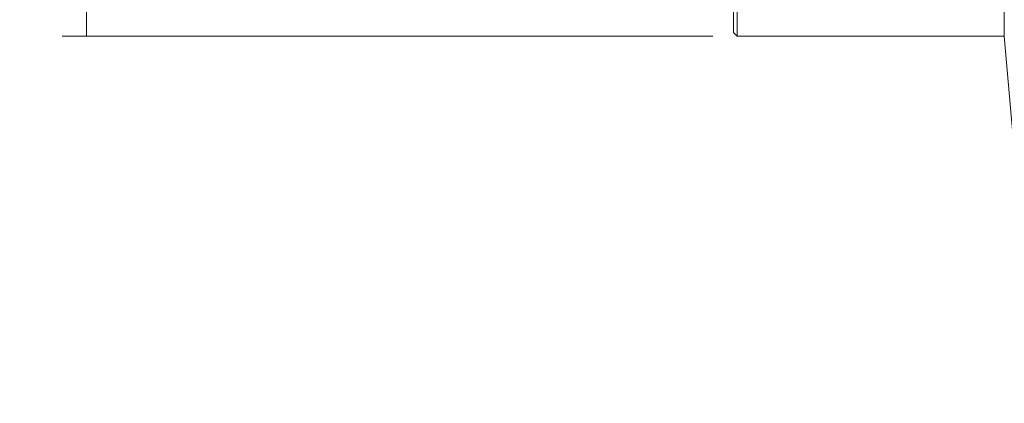
# Model space of a CAD drawing. Units: millimetres. Extents: x -58 to 146, y -62 to 114.
# Drawn here: x -58 to 22, y -62 to -30 of the extents above; entities that cross this region are included whole.
import ezdxf

# ---------------------------------------------------------------- set-up
doc = ezdxf.new("R2010")
doc.units = ezdxf.units.MM
doc.layers.add('1', color=4, linetype='CONTINUOUS')
doc.layers.add('SK2', color=7, linetype='CONTINUOUS')
doc.styles.add('iso_b_vert', font='simplex.shx')
doc.dimstyles.get("Standard").update_dxf_attribs({"dimtxt": 0.18, "dimasz": 0.18, "dimexe": 0.18, "dimexo": 0.0625, "dimgap": 0.09, "dimtad": 1, "dimzin": 0, "dimdsep": 52, "dimtxsty": 'Standard', "dimcen": 0.09, "dimadec": 0, "dimazin": 0, "dimtfac": 1, "dimtdec": 4, "dimtofl": 0, "dimtmove": 0, "dimatfit": 3, "dimfxl": 1, "dimtolj": 1, "dimtzin": 0, "dimarcsym": 0})

# ---------------------------------------------------------------- blocks, each defined once
blk = doc.blocks.new('DimnDraft3D3')
at = {"layer": 'SK2', "lineweight": 13}
for p, q in [((-1.7, 31.5), (-54.853816, 31.5)), ((-52.853816, -31.5), (-52.853816, 31.5)), ((-1.7, -31.5), (-54.853816, -31.5))]:
    blk.add_line(p, q, dxfattribs=at)
for points in [[(-52.853816, 31.5), (-52.435819, 28.325002), (-53.271813, 28.324998), (-52.853816, 31.5)], [(-52.853816, -31.5), (-53.271813, -28.325002), (-52.435819, -28.324998), (-52.853816, -31.5)]]:
    blk.add_solid(points, dxfattribs=at)
at = {"layer": 'SK2', "lineweight": 18, "char_height": 3.5, "attachment_point": 7, "rotation": 90, "line_spacing_factor": 1.084337, "style": 'iso_b_vert'}
for s, insert in [('\\W0.6563;63', (-53.728816, 2.063158)), ('\\W0.7406;%%c ', (-53.728816, -4.402632))]:
    blk.add_mtext(s, dxfattribs=dict(at, insert=insert))

msp = doc.modelspace()

# ---------------------------------------------------------------- linework, layer by layer
at = {"layer": '1', "lineweight": 18}
for p, q in [((0.3, -31.5), (0.3, 31.5)), ((22.1, 31.5), (22.1, -31.5)), ((0, -31.2), (0, 31.2)), ((0, -31.2), (0.3, -31.5)), ((0.3, -31.5), (22.1, -31.5)), ((22.1, -31.5), (24.725, -61.5))]:
    msp.add_line(p, q, dxfattribs=at)

# ---------------------------------------------------------------- dimensions: what is measured, and where the dimension line sits
at = {"layer": 'SK2', "lineweight": 13}
dim = msp.add_aligned_dim(p1=(-1.7, -31.5), p2=(-1.7, 31.5), distance=53.154, dimstyle='Standard', override={"dimtxt": 3.5, "dimasz": 3.175, "dimexe": 2, "dimexo": 2, "dimgap": 1.75, "dimtad": 1, "dimtih": 0, "dimtoh": 0, "dimdec": 1, "dimzin": 8, "dimpost": '<>', "dimtxsty": 'iso_b_vert', "dimsah": 1, "dimclrd": 7, "dimclre": 7, "dimclrt": 7, "dimtmove": 0}, dxfattribs=at)
dim.commit()
dim.dimension.update_dxf_attribs({"geometry": 'DimnDraft3D3', "text_midpoint": (-54.604, 1.188)})

doc.saveas('drawing.dxf')
